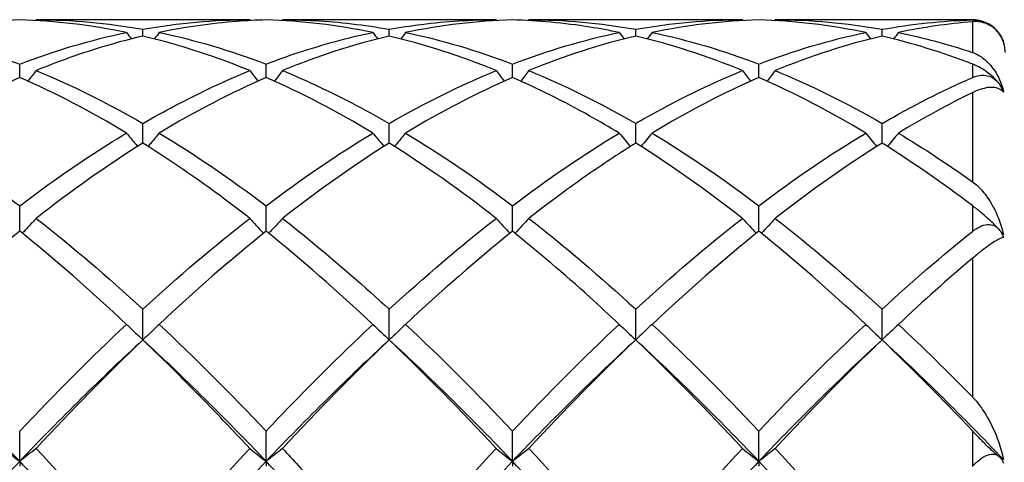
# Model space of a CAD drawing. Units: millimetres. Extents: x 27 to 963, y 27 to 673.
# Drawn here: x 744 to 753, y 251 to 255 of the extents above; entities that cross this region are included whole.
import ezdxf

# ---------------------------------------------------------------- set-up
doc = ezdxf.new("R2010")
doc.units = ezdxf.units.MM
doc.header["$LTSCALE"] = 3.333333
doc.layers.add('Visible (ISO)', color=7, linetype='Continuous', lineweight=25, true_color=0x00003f)
doc.layers.add('Visible Narrow (ISO)', color=7, linetype='Continuous', lineweight=25, true_color=0x00003f)

msp = doc.modelspace()

# ---------------------------------------------------------------- linework, layer by layer
at = {"layer": 'Visible (ISO)'}
for p, q in [((745.8785, 255.0556), (743.927, 255.0556)), ((748.1285, 255.0556), (746.177, 255.0556)), ((750.3785, 255.0556), (748.427, 255.0556)), ((752.4778, 255.0556), (750.677, 255.0556)), ((744.9028, 254.9056), (744.9028, 254.9675)), ((747.1528, 254.9056), (747.1528, 254.9675)), ((749.4028, 254.9056), (749.4028, 254.9675)), ((751.6528, 254.9056), (751.6528, 254.9675)), ((743.7778, 254.5275), (743.7778, 254.6498)), ((746.0278, 254.5275), (746.0278, 254.6498)), ((748.2778, 254.5275), (748.2778, 254.6498)), ((750.5278, 254.5275), (750.5278, 254.6498)), ((744.9028, 253.9284), (744.9028, 254.1081)), ((747.1528, 253.9284), (747.1528, 254.1081)), ((749.4028, 253.9284), (749.4028, 254.1081)), ((751.6528, 253.9284), (751.6528, 254.1081)), ((743.7778, 253.1232), (743.7778, 253.3559)), ((746.0278, 253.1232), (746.0278, 253.3559)), ((748.2778, 253.1232), (748.2778, 253.3559)), ((750.5278, 253.1232), (750.5278, 253.3559)), ((744.9028, 252.1317), (744.9028, 252.4116)), ((747.1528, 252.1317), (747.1528, 252.4116)), ((749.4028, 252.1317), (749.4028, 252.4116)), ((751.6528, 252.1317), (751.6528, 252.4116)), ((743.7778, 251.022), (743.7778, 251.2984)), ((746.0278, 251.022), (746.0278, 251.2984)), ((748.2778, 251.022), (748.2778, 251.2984)), ((750.5278, 251.022), (750.5278, 251.2984)), ((743.7778, 251.022), (743.7778, 250.9782)), ((746.0278, 251.022), (746.0278, 250.9782)), ((748.2778, 251.022), (748.2778, 250.9782)), ((750.5278, 251.022), (750.5278, 250.9782))]:
    msp.add_line(p, q, dxfattribs=at)
for start, end in [(40.6314, 90), (0, 33.16304)]:
    msp.add_arc((752.4778, 254.7556), 0.3, start, end, dxfattribs=at)
for points in [[(743.7778, 255.0535), (743.4521, 255.0445), (743.1271, 255.0061), (742.802, 254.9386)], [(744.7535, 254.9386), (744.4278, 255.0062), (744.1028, 255.0445), (743.7778, 255.0535)], [(743.927, 255.0556), (743.9251, 255.0529), (743.9232, 255.0503), (743.9213, 255.0476)], [(743.927, 255.0556), (744.2526, 255.0556), (744.5776, 255.0261), (744.9028, 254.9675)], [(744.9028, 254.9675), (745.2277, 255.0261), (745.5528, 255.0556), (745.8785, 255.0556)], [(745.8785, 255.0556), (745.8805, 255.0529), (745.8824, 255.0503), (745.8843, 255.0476)], [(747.0035, 254.9386), (746.6787, 255.006), (746.3537, 255.0445), (746.0278, 255.0535)], [(746.177, 255.0556), (746.1751, 255.0529), (746.1732, 255.0503), (746.1713, 255.0476)], [(748.2778, 255.0535), (747.953, 255.0445), (747.628, 255.0062), (747.302, 254.9386)], [(748.1285, 255.0556), (748.1305, 255.0529), (748.1324, 255.0503), (748.1343, 255.0476)], [(748.427, 255.0556), (748.4251, 255.0529), (748.4232, 255.0503), (748.4213, 255.0476)], [(748.427, 255.0556), (748.7517, 255.0556), (749.0767, 255.0263), (749.4028, 254.9675)], [(749.4028, 254.9675), (749.7283, 255.0262), (750.0533, 255.0556), (750.3785, 255.0556)], [(750.5278, 255.0535), (750.2022, 255.0445), (749.8772, 255.0061), (749.552, 254.9386)], [(750.3785, 255.0556), (750.3805, 255.0529), (750.3824, 255.0503), (750.3843, 255.0476)], [(751.5035, 254.9386), (751.1779, 255.0062), (750.8529, 255.0445), (750.5278, 255.0535)], [(750.677, 255.0556), (750.6751, 255.0529), (750.6732, 255.0503), (750.6713, 255.0476)], [(750.677, 255.0556), (751.0022, 255.0556), (751.3273, 255.0262), (751.6528, 254.9675)], [(751.6528, 254.9675), (751.9273, 255.017), (752.2021, 255.0458), (752.4778, 255.0535)], [(752.4778, 255.0369), (752.252, 255.0181), (752.0268, 254.9852), (751.802, 254.9386)], [(743.7778, 254.6498), (744.1027, 254.7744), (744.4278, 254.871), (744.7535, 254.9386)], [(744.7535, 254.9386), (744.7679, 254.9189), (744.7824, 254.8993), (744.797, 254.8798)], [(745.052, 254.9386), (745.0376, 254.9189), (745.0231, 254.8993), (745.0085, 254.8798)], [(745.052, 254.9386), (745.3768, 254.8712), (745.7018, 254.7748), (746.0278, 254.6498)], [(747.0035, 254.9386), (747.0179, 254.9189), (747.0324, 254.8993), (747.047, 254.8798)], [(747.302, 254.9386), (747.2876, 254.9189), (747.2731, 254.8993), (747.2585, 254.8798)], [(747.302, 254.9386), (747.6275, 254.8711), (747.9525, 254.7745), (748.2778, 254.6498)], [(748.2778, 254.6498), (748.6033, 254.7746), (748.9283, 254.8711), (749.2535, 254.9386)], [(749.2535, 254.9386), (749.2679, 254.9189), (749.2824, 254.8993), (749.297, 254.8798)], [(749.552, 254.9386), (749.5376, 254.9189), (749.5231, 254.8993), (749.5085, 254.8798)], [(749.552, 254.9386), (749.8781, 254.8709), (750.2031, 254.7743), (750.5278, 254.6498)], [(750.5278, 254.6498), (750.8531, 254.7746), (751.1781, 254.8711), (751.5035, 254.9386)], [(751.5035, 254.9386), (751.5179, 254.9189), (751.5324, 254.8993), (751.547, 254.8798)], [(751.802, 254.9386), (751.7876, 254.9189), (751.7731, 254.8993), (751.7585, 254.8798)], [(751.802, 254.9386), (752.0269, 254.8919), (752.252, 254.8313), (752.4778, 254.7568)], [(752.7054, 254.9509), (752.7132, 254.9405), (752.7211, 254.9301), (752.7289, 254.9197)], [(747.1528, 254.9056), (746.828, 254.8294), (746.503, 254.7242), (746.177, 254.5906)], [(748.1285, 254.5906), (747.8029, 254.7241), (747.4778, 254.8293), (747.1528, 254.9056)], [(749.4028, 254.9056), (749.0772, 254.8292), (748.7522, 254.7239), (748.427, 254.5906)], [(750.3785, 254.5906), (750.0538, 254.7237), (749.7288, 254.8291), (749.4028, 254.9056)], [(751.6528, 254.9056), (751.3271, 254.8291), (751.0021, 254.7238), (750.677, 254.5906)], [(752.4778, 254.6504), (752.202, 254.7561), (751.9271, 254.8412), (751.6528, 254.9056)], [(743.927, 254.5906), (744.2526, 254.4571), (744.5776, 254.2959), (744.9028, 254.1081)], [(747.1528, 254.1081), (747.4783, 254.2961), (747.8033, 254.4573), (748.1285, 254.5906)], [(748.427, 254.5906), (748.7517, 254.4575), (749.0767, 254.2965), (749.4028, 254.1081)], [(750.3785, 254.5906), (750.4031, 254.5583), (750.4279, 254.5262), (750.4529, 254.4943)], [(750.677, 254.5906), (750.6525, 254.5583), (750.6277, 254.5262), (750.6027, 254.4943)], [(750.677, 254.5906), (751.0022, 254.4573), (751.3273, 254.2961), (751.6528, 254.1081)], [(744.7535, 254.0201), (744.4278, 254.2163), (744.1028, 254.3857), (743.7778, 254.5275)], [(746.0278, 254.5275), (745.703, 254.3859), (745.378, 254.2164), (745.052, 254.0201)], [(747.0035, 254.0201), (746.6787, 254.2157), (746.3537, 254.3853), (746.0278, 254.5275)], [(748.2778, 254.5275), (747.9522, 254.3855), (747.6272, 254.2159), (747.302, 254.0201)], [(750.5278, 254.5275), (750.2029, 254.3858), (749.8779, 254.2164), (749.552, 254.0201)], [(751.5035, 254.0201), (751.1779, 254.2162), (750.8529, 254.3857), (750.5278, 254.5275)], [(751.6528, 254.1081), (751.9276, 254.2669), (752.2025, 254.4067), (752.4778, 254.5268)], [(752.7054, 254.4911), (752.7132, 254.4811), (752.7211, 254.4712), (752.7289, 254.4614)], [(752.4778, 254.3888), (752.2524, 254.2788), (752.0272, 254.1557), (751.802, 254.0201)], [(745.052, 254.0201), (745.3768, 253.8246), (745.7018, 253.6027), (746.0278, 253.3559)], [(746.0278, 253.3559), (746.3533, 253.6023), (746.6783, 253.8242), (747.0035, 254.0201)], [(747.302, 254.0201), (747.6275, 253.8241), (747.9525, 253.6021), (748.2778, 253.3559)], [(748.2778, 253.3559), (748.6025, 253.6018), (748.9275, 253.8238), (749.2535, 254.0201)], [(749.2535, 254.0201), (749.2868, 253.9791), (749.3205, 253.9385), (749.3547, 253.8981)], [(749.552, 254.0201), (749.5188, 253.9791), (749.485, 253.9385), (749.4508, 253.8981)], [(749.552, 254.0201), (749.8781, 253.8237), (750.2031, 253.6017), (750.5278, 253.3559)], [(750.5278, 253.3559), (750.8532, 253.6023), (751.1782, 253.8242), (751.5035, 254.0201)], [(751.5035, 254.0201), (751.5368, 253.9791), (751.5705, 253.9385), (751.6047, 253.8981)], [(751.802, 254.0201), (751.7688, 253.9791), (751.735, 253.9385), (751.7008, 253.8981)], [(751.802, 254.0201), (752.0269, 253.8847), (752.252, 253.7366), (752.4778, 253.5761)], [(744.9028, 253.9284), (744.578, 253.7249), (744.253, 253.4954), (743.927, 253.2412)], [(747.1528, 253.9284), (746.8272, 253.7244), (746.5022, 253.4947), (746.177, 253.2412)], [(748.1285, 253.2412), (747.8029, 253.4951), (747.4778, 253.7247), (747.1528, 253.9284)], [(750.3785, 253.2412), (750.0538, 253.4944), (749.7288, 253.7241), (749.4028, 253.9284)], [(751.6528, 253.9284), (751.3273, 253.7244), (751.0023, 253.4948), (750.677, 253.2412)], [(752.4778, 253.3571), (752.202, 253.5658), (751.9271, 253.7565), (751.6528, 253.9284)], [(743.927, 253.2412), (744.2526, 252.9873), (744.5776, 252.7101), (744.9028, 252.4116)], [(744.9028, 252.4116), (745.2283, 252.7104), (745.5533, 252.9876), (745.8785, 253.2412)], [(747.1528, 252.4116), (747.4784, 252.7106), (747.8034, 252.9877), (748.1285, 253.2412)], [(748.1285, 253.2412), (748.1697, 253.1951), (748.2116, 253.1495), (748.2542, 253.1043)], [(748.427, 253.2412), (748.3858, 253.1951), (748.3439, 253.1495), (748.3013, 253.1043)], [(748.427, 253.2412), (748.7517, 252.9881), (749.0767, 252.711), (749.4028, 252.4116)], [(749.4028, 252.4116), (749.7282, 252.7103), (750.0532, 252.9875), (750.3785, 253.2412)], [(750.3785, 253.2412), (750.4197, 253.1951), (750.4616, 253.1495), (750.5042, 253.1043)], [(750.677, 253.2412), (750.6358, 253.1951), (750.5939, 253.1495), (750.5513, 253.1043)], [(750.677, 253.2412), (751.0022, 252.9876), (751.3273, 252.7105), (751.6528, 252.4116)], [(743.7778, 253.1232), (743.453, 252.8628), (743.128, 252.5789), (742.802, 252.2731)], [(744.7535, 252.2731), (744.4278, 252.5786), (744.1028, 252.8626), (743.7778, 253.1232)], [(746.0278, 253.1232), (745.7022, 252.8621), (745.3772, 252.5781), (745.052, 252.2731)], [(747.0035, 252.2731), (746.6787, 252.5777), (746.3537, 252.8619), (746.0278, 253.1232)], [(748.2778, 253.1232), (747.952, 252.862), (747.627, 252.5779), (747.302, 252.2731)], [(750.5278, 253.1232), (750.2024, 252.8623), (749.8774, 252.5783), (749.552, 252.2731)], [(751.5035, 252.2731), (751.1779, 252.5785), (750.8529, 252.8625), (750.5278, 253.1232)], [(751.6528, 252.4116), (751.9276, 252.6639), (752.2025, 252.9012), (752.4778, 253.122)], [(752.7054, 253.1566), (752.7132, 253.1481), (752.7211, 253.1397), (752.7289, 253.1313)], [(752.4778, 252.8761), (752.2524, 252.6855), (752.0272, 252.4843), (751.802, 252.2731)], [(743.7778, 251.2984), (744.1033, 251.6424), (744.4283, 251.968), (744.7535, 252.2731)], [(745.052, 252.2731), (745.3768, 251.9685), (745.7018, 251.6429), (746.0278, 251.2984)], [(747.0035, 252.2731), (747.0523, 252.2254), (747.102, 252.1783), (747.1528, 252.1317)], [(747.302, 252.2731), (747.2533, 252.2254), (747.2035, 252.1783), (747.1528, 252.1317)], [(747.302, 252.2731), (747.6275, 251.9678), (747.9525, 251.6421), (748.2778, 251.2984)], [(748.2778, 251.2984), (748.6032, 251.6422), (748.9282, 251.9679), (749.2535, 252.2731)], [(749.2535, 252.2731), (749.3023, 252.2254), (749.352, 252.1783), (749.4028, 252.1317)], [(749.552, 252.2731), (749.5033, 252.2254), (749.4535, 252.1783), (749.4028, 252.1317)], [(749.552, 252.2731), (749.8781, 251.9672), (750.2031, 251.6415), (750.5278, 251.2984)], [(750.5278, 251.2984), (750.8535, 251.6426), (751.1785, 251.9682), (751.5035, 252.2731)], [(751.5035, 252.2731), (751.5523, 252.2254), (751.602, 252.1783), (751.6528, 252.1317)], [(751.802, 252.2731), (751.7533, 252.2254), (751.7035, 252.1783), (751.6528, 252.1317)], [(751.802, 252.2731), (752.0269, 252.0622), (752.252, 251.841), (752.4778, 251.6103)], [(743.7778, 251.022), (743.4028, 251.4159), (743.0278, 251.7873), (742.6528, 252.1317)], [(744.9028, 252.1317), (744.5278, 251.7873), (744.1528, 251.4159), (743.7778, 251.022)], [(744.9028, 252.1317), (744.5772, 251.82), (744.2522, 251.4885), (743.927, 251.1395)], [(746.0278, 251.022), (745.6528, 251.4159), (745.2778, 251.7873), (744.9028, 252.1317)], [(747.1528, 252.1317), (746.7778, 251.7873), (746.4028, 251.4159), (746.0278, 251.022)], [(747.1528, 252.1317), (746.8278, 251.8206), (746.5028, 251.4892), (746.177, 251.1395)], [(748.1285, 251.1395), (747.8029, 251.489), (747.4778, 251.8205), (747.1528, 252.1317)], [(748.2778, 251.022), (747.9028, 251.4159), (747.5278, 251.7873), (747.1528, 252.1317)], [(749.4028, 252.1317), (749.0278, 251.7873), (748.6528, 251.4159), (748.2778, 251.022)], [(749.4028, 252.1317), (749.0774, 251.8202), (748.7524, 251.4887), (748.427, 251.1395)], [(750.3785, 251.1395), (750.0538, 251.488), (749.7288, 251.8196), (749.4028, 252.1317)], [(750.5278, 251.022), (750.1528, 251.4159), (749.7778, 251.7873), (749.4028, 252.1317)], [(751.6528, 252.1317), (751.2778, 251.7873), (750.9028, 251.4159), (750.5278, 251.022)], [(751.6528, 252.1317), (751.327, 251.8198), (751.002, 251.4883), (750.677, 251.1395)], [(752.4778, 251.3001), (752.202, 251.5914), (751.9271, 251.869), (751.6528, 252.1317)], [(752.7606, 251.04), (752.3913, 251.4272), (752.0221, 251.7926), (751.6528, 252.1317)], [(743.927, 251.1395), (744.2526, 250.7901), (744.5776, 250.424), (744.9028, 250.0439)], [(744.9028, 250.0439), (745.2276, 250.4237), (745.5527, 250.7898), (745.8785, 251.1395)], [(745.8785, 251.1395), (745.9273, 251.0999), (745.977, 251.0607), (746.0278, 251.022)], [(746.177, 251.1395), (746.1283, 251.0999), (746.0785, 251.0607), (746.0278, 251.022)], [(747.1528, 250.0439), (747.4782, 250.4243), (747.8032, 250.7903), (748.1285, 251.1395)], [(748.1285, 251.1395), (748.1773, 251.0999), (748.227, 251.0607), (748.2778, 251.022)], [(748.427, 251.1395), (748.3783, 251.0999), (748.3285, 251.0607), (748.2778, 251.022)], [(748.427, 251.1395), (748.7517, 250.7911), (749.0767, 250.4251), (749.4028, 250.0439)], [(750.3785, 251.1395), (750.4273, 251.0999), (750.477, 251.0607), (750.5278, 251.022)], [(750.677, 251.1395), (750.6283, 251.0999), (750.5785, 251.0607), (750.5278, 251.022)], [(750.677, 251.1395), (751.0022, 250.7905), (751.3273, 250.4245), (751.6528, 250.0439)], [(752.7054, 251.078), (752.7132, 251.0719), (752.7211, 251.0658), (752.7289, 251.0596)], [(743.7778, 251.022), (743.4028, 250.628), (743.0278, 250.2115), (742.6528, 249.7777)], [(744.9028, 249.7777), (744.5278, 250.2115), (744.1528, 250.628), (743.7778, 251.022)], [(746.0278, 251.022), (745.6528, 250.628), (745.2778, 250.2115), (744.9028, 249.7777)], [(747.1528, 249.7777), (746.7778, 250.2115), (746.4028, 250.628), (746.0278, 251.022)], [(748.2778, 251.022), (747.9028, 250.628), (747.5278, 250.2115), (747.1528, 249.7777)], [(749.4028, 249.7777), (749.0278, 250.2115), (748.6528, 250.628), (748.2778, 251.022)], [(750.5278, 251.022), (750.1528, 250.628), (749.7778, 250.2115), (749.4028, 249.7777)], [(751.6528, 249.7777), (751.2778, 250.2115), (750.9028, 250.628), (750.5278, 251.022)]]:
    msp.add_open_spline(points, degree=3, dxfattribs=at)
for points, knots in [([(746.0278, 255.0535), (745.9389, 255.051), (745.8499, 255.0464), (745.5239, 255.0213), (745.2878, 254.9875), (745.052, 254.9386)], [0.5386696, 0.5386696, 0.5386696, 0.5386696, 0.5830676, 0.5830676, 0.7011144, 0.7011144, 0.7011144, 0.7011144]), ([(746.177, 255.0556), (746.2749, 255.0556), (746.3729, 255.0529), (746.6988, 255.0352), (746.9259, 255.0084), (747.1528, 254.9675)], [48.9287706, 48.9287706, 48.9287706, 48.9287706, 48.9776768, 48.9776768, 49.0911582, 49.0911582, 49.0911582, 49.0911582]), ([(747.1528, 254.9675), (747.2508, 254.9852), (747.349, 255.0002), (747.6748, 255.0413), (747.9018, 255.0556), (748.1285, 255.0556)], [3.3550169, 3.3550169, 3.3550169, 3.3550169, 3.4039769, 3.4039769, 3.5173878, 3.5173878, 3.5173878, 3.5173878]), ([(749.2535, 254.9386), (749.1641, 254.9572), (749.0746, 254.9735), (748.7487, 255.0251), (748.513, 255.047), (748.2778, 255.0535)], [0.5384148, 0.5384148, 0.5384148, 0.5384148, 0.5830676, 0.5830676, 0.7008588, 0.7008588, 0.7008588, 0.7008588]), ([(752.4778, 255.0535), (752.4778, 255.0535), (752.4779, 255.0535), (752.478, 255.0535), (752.4781, 255.0535), (752.4783, 255.0535), (752.4785, 255.0535), (752.4936, 255.0538), (752.5093, 255.053), (752.5487, 255.0474), (752.5737, 255.0408), (752.6207, 255.0203), (752.6433, 255.0073), (752.6793, 254.9786), (752.6928, 254.9656), (752.7054, 254.9509)], [0.00000141, 0.00000141, 0.00000141, 0.00000141, 0.00002483, 0.00002483, 0.00005977, 0.00005977, 0.00014375, 0.00014375, 0.00761808, 0.00761808, 0.01845374, 0.01845374, 0.02764407, 0.02764407, 0.03355556, 0.03355556, 0.03355556, 0.03355556]), ([(752.7606, 254.8555), (752.7442, 254.9019), (752.7176, 254.94), (752.6369, 255.013), (752.5745, 255.0366), (752.5054, 255.0379), (752.5024, 255.0379), (752.4931, 255.0378), (752.4868, 255.0376), (752.4797, 255.037), (752.4791, 255.037), (752.4783, 255.0369), (752.4782, 255.0369), (752.478, 255.0369), (752.478, 255.0369), (752.4779, 255.0369), (752.4778, 255.0369), (752.4778, 255.0369)], [0, 0, 0, 0, 0.02518468, 0.02518468, 0.06364606, 0.06364606, 0.06536356, 0.06536356, 0.06894106, 0.06894106, 0.06929912, 0.06929912, 0.06936477, 0.06936477, 0.06939483, 0.06939483, 0.06941766, 0.06941766, 0.06941766, 0.06941766]), ([(742.802, 254.9386), (742.8607, 254.9264), (742.9195, 254.9133), (743.2456, 254.8351), (743.5119, 254.7518), (743.7778, 254.6498)], [48.3653043, 48.3653043, 48.3653043, 48.3653043, 48.3946092, 48.3946092, 48.527798, 48.527798, 48.527798, 48.527798]), ([(746.0278, 254.6498), (746.1258, 254.6874), (746.224, 254.7225), (746.5498, 254.8303), (746.7768, 254.8915), (747.0035, 254.9386)], [3.3550169, 3.3550169, 3.3550169, 3.3550169, 3.4039769, 3.4039769, 3.5173878, 3.5173878, 3.5173878, 3.5173878]), ([(752.7289, 254.9197), (752.7331, 254.9133), (752.737, 254.9068), (752.7488, 254.8853), (752.7554, 254.8703), (752.7606, 254.8555)], [0.037534456, 0.037534456, 0.037534456, 0.037534456, 0.039869875, 0.039869875, 0.045167244, 0.045167244, 0.045167244, 0.045167244]), ([(744.9028, 254.9056), (744.8139, 254.8847), (744.7249, 254.8617), (744.3989, 254.7693), (744.1628, 254.6872), (743.927, 254.5906)], [0.5386696, 0.5386696, 0.5386696, 0.5386696, 0.5830676, 0.5830676, 0.7011144, 0.7011144, 0.7011144, 0.7011144]), ([(745.8785, 254.5906), (745.75, 254.6433), (745.6212, 254.6917), (745.2953, 254.8029), (745.0989, 254.8596), (744.9028, 254.9056)], [1.1018683, 1.1018683, 1.1018683, 1.1018683, 1.1661352, 1.1661352, 1.264274, 1.264274, 1.264274, 1.264274]), ([(752.4778, 254.7568), (752.4778, 254.7568), (752.4779, 254.7568), (752.478, 254.7568), (752.4781, 254.7568), (752.4783, 254.7567), (752.4785, 254.7566), (752.4948, 254.7512), (752.5104, 254.7443), (752.5572, 254.7193), (752.5869, 254.6968), (752.6531, 254.632), (752.6878, 254.5839), (752.7338, 254.4922), (752.7495, 254.4512), (752.7606, 254.4072)], [0.0000014, 0.0000014, 0.0000014, 0.0000014, 0.00002483, 0.00002483, 0.00005981, 0.00005981, 0.00014399, 0.00014399, 0.00819776, 0.00819776, 0.02531673, 0.02531673, 0.05042282, 0.05042282, 0.06742665, 0.06742665, 0.06742665, 0.06742665]), ([(752.7054, 254.4911), (752.7022, 254.4949), (752.6988, 254.4986), (752.6783, 254.521), (752.66, 254.5381), (752.6175, 254.5734), (752.5913, 254.592), (752.5447, 254.6198), (752.5261, 254.6294), (752.5055, 254.6388), (752.5025, 254.6402), (752.493, 254.6443), (752.4867, 254.6469), (752.4797, 254.6496), (752.4791, 254.6499), (752.4783, 254.6502), (752.4782, 254.6502), (752.478, 254.6503), (752.478, 254.6503), (752.4779, 254.6504), (752.4778, 254.6504), (752.4778, 254.6504)], [0.01157664, 0.01157664, 0.01157664, 0.01157664, 0.01310866, 0.01310866, 0.02070636, 0.02070636, 0.03067251, 0.03067251, 0.03751596, 0.03751596, 0.03868643, 0.03868643, 0.04123234, 0.04123234, 0.04149547, 0.04149547, 0.04154368, 0.04154368, 0.04156577, 0.04156577, 0.04158255, 0.04158255, 0.04158255, 0.04158255]), ([(743.927, 254.5906), (743.9026, 254.5586), (743.878, 254.5267), (743.853, 254.4948), (743.8528, 254.4945), (743.8527, 254.4943)], [-0.02495535, -0.02495535, -0.02495535, -0.02495535, -0.01248371, -0.01248371, -0.01239508, -0.01239508, -0.01239508, -0.01239508]), ([(744.9028, 254.1081), (745.0008, 254.1648), (745.099, 254.219), (745.4248, 254.391), (745.6518, 254.4977), (745.8785, 254.5906)], [3.3550169, 3.3550169, 3.3550169, 3.3550169, 3.4039769, 3.4039769, 3.5173878, 3.5173878, 3.5173878, 3.5173878]), ([(745.8785, 254.5906), (745.9029, 254.5586), (745.9275, 254.5267), (745.9525, 254.4948), (745.9527, 254.4945), (745.9529, 254.4943)], [-0.02495535, -0.02495535, -0.02495535, -0.02495535, -0.01248371, -0.01248371, -0.01239508, -0.01239508, -0.01239508, -0.01239508]), ([(746.177, 254.5906), (746.1526, 254.5586), (746.128, 254.5267), (746.103, 254.4948), (746.1028, 254.4945), (746.1027, 254.4943)], [-0.02495535, -0.02495535, -0.02495535, -0.02495535, -0.01248371, -0.01248371, -0.01239508, -0.01239508, -0.01239508, -0.01239508]), ([(746.177, 254.5906), (746.2749, 254.5505), (746.3729, 254.5078), (746.6988, 254.3574), (746.9259, 254.2391), (747.1528, 254.1081)], [48.9287706, 48.9287706, 48.9287706, 48.9287706, 48.9776768, 48.9776768, 49.0911582, 49.0911582, 49.0911582, 49.0911582]), ([(748.1285, 254.5906), (748.1529, 254.5586), (748.1775, 254.5267), (748.2025, 254.4948), (748.2027, 254.4945), (748.2029, 254.4943)], [-0.02495535, -0.02495535, -0.02495535, -0.02495535, -0.01248371, -0.01248371, -0.01239508, -0.01239508, -0.01239508, -0.01239508]), ([(748.427, 254.5906), (748.4026, 254.5586), (748.378, 254.5267), (748.353, 254.4948), (748.3528, 254.4945), (748.3527, 254.4943)], [-0.02495535, -0.02495535, -0.02495535, -0.02495535, -0.01248371, -0.01248371, -0.01239508, -0.01239508, -0.01239508, -0.01239508]), ([(749.4028, 254.1081), (749.4267, 254.1219), (749.4505, 254.1356), (749.7766, 254.32), (750.0778, 254.4673), (750.3785, 254.5906)], [49.4664988, 49.4664988, 49.4664988, 49.4664988, 49.4784063, 49.4784063, 49.6289887, 49.6289887, 49.6289887, 49.6289887]), ([(752.4778, 254.5268), (752.4778, 254.5268), (752.4778, 254.5268), (752.4779, 254.5269), (752.478, 254.5269), (752.4782, 254.527), (752.4783, 254.527), (752.4797, 254.5276), (752.4809, 254.5281), (752.4914, 254.5325), (752.501, 254.536), (752.5326, 254.5452), (752.5558, 254.5488), (752.6025, 254.5473), (752.6268, 254.5424), (752.6677, 254.5231), (752.6843, 254.5119), (752.7017, 254.4949), (752.7036, 254.493), (752.7054, 254.4911)], [0.00000642, 0.00000642, 0.00000642, 0.00000642, 0.00002425, 0.00002425, 0.00005548, 0.00005548, 0.00012021, 0.00012021, 0.00071541, 0.00071541, 0.00535764, 0.00535764, 0.01568846, 0.01568846, 0.02563421, 0.02563421, 0.03268307, 0.03268307, 0.033551, 0.033551, 0.033551, 0.033551]), ([(743.7778, 254.5275), (743.6889, 254.4887), (743.5999, 254.4478), (743.2739, 254.2905), (743.0378, 254.1621), (742.802, 254.0201)], [0.5386696, 0.5386696, 0.5386696, 0.5386696, 0.5830676, 0.5830676, 0.7011144, 0.7011144, 0.7011144, 0.7011144]), ([(749.2535, 254.0201), (749.1641, 254.074), (749.0746, 254.1259), (748.7487, 254.3076), (748.513, 254.4249), (748.2778, 254.5275)], [0.5384147, 0.5384147, 0.5384147, 0.5384147, 0.5830676, 0.5830676, 0.7008588, 0.7008588, 0.7008588, 0.7008588]), ([(752.7289, 254.4614), (752.7305, 254.459), (752.732, 254.4565), (752.7451, 254.435), (752.754, 254.4145), (752.7606, 254.3935)], [0.037541383, 0.037541383, 0.037541383, 0.037541383, 0.038421593, 0.038421593, 0.045181295, 0.045181295, 0.045181295, 0.045181295]), ([(752.7606, 254.4072), (752.7537, 254.4225), (752.7445, 254.439), (752.7313, 254.458), (752.7301, 254.4597), (752.7289, 254.4614)], [0, 0, 0, 0, 0.006939908, 0.006939908, 0.00760119, 0.00760119, 0.00760119, 0.00760119]), ([(752.7606, 254.3935), (752.7455, 254.4146), (752.7219, 254.4277), (752.6592, 254.4407), (752.6161, 254.4376), (752.5418, 254.4165), (752.514, 254.406), (752.4839, 254.3917), (752.4832, 254.3914), (752.4812, 254.3905), (752.4799, 254.3899), (752.4785, 254.3891), (752.4783, 254.3891), (752.4781, 254.3889), (752.478, 254.3889), (752.4779, 254.3889), (752.4779, 254.3888), (752.4778, 254.3888), (752.4778, 254.3888), (752.4778, 254.3888)], [0, 0, 0, 0, 0.02308998, 0.02308998, 0.05123601, 0.05123601, 0.06606136, 0.06606136, 0.06639478, 0.06639478, 0.06704911, 0.06704911, 0.06712985, 0.06712985, 0.06716383, 0.06716383, 0.06718038, 0.06718038, 0.06718916, 0.06718916, 0.06718916, 0.06718916]), ([(742.802, 254.0201), (742.8607, 253.9848), (742.9195, 253.9485), (743.2456, 253.7427), (743.5119, 253.5572), (743.7778, 253.3559)], [48.3653043, 48.3653043, 48.3653043, 48.3653043, 48.3946092, 48.3946092, 48.5277979, 48.5277979, 48.5277979, 48.5277979]), ([(743.7778, 253.3559), (743.8758, 253.4301), (743.974, 253.5023), (744.2998, 253.7341), (744.5268, 253.8836), (744.7535, 254.0201)], [3.3550169, 3.3550169, 3.3550169, 3.3550169, 3.4039769, 3.4039769, 3.5173878, 3.5173878, 3.5173878, 3.5173878]), ([(744.7535, 254.0201), (744.7779, 253.9901), (744.8025, 253.9602), (744.8364, 253.9197), (744.8456, 253.9089), (744.8547, 253.8981)], [-0.02495535, -0.02495535, -0.02495535, -0.02495535, -0.01248371, -0.01248371, -0.00792954, -0.00792954, -0.00792954, -0.00792954]), ([(745.052, 254.0201), (745.0276, 253.9901), (745.003, 253.9602), (744.9691, 253.9197), (744.96, 253.9089), (744.9508, 253.8981)], [-0.02495535, -0.02495535, -0.02495535, -0.02495535, -0.01248371, -0.01248371, -0.00792954, -0.00792954, -0.00792954, -0.00792954]), ([(747.0035, 254.0201), (747.0279, 253.9901), (747.0525, 253.9602), (747.0864, 253.9197), (747.0956, 253.9089), (747.1047, 253.8981)], [-0.02495535, -0.02495535, -0.02495535, -0.02495535, -0.01248371, -0.01248371, -0.00792954, -0.00792954, -0.00792954, -0.00792954]), ([(747.302, 254.0201), (747.2776, 253.9901), (747.253, 253.9602), (747.2191, 253.9197), (747.21, 253.9089), (747.2008, 253.8981)], [-0.02495535, -0.02495535, -0.02495535, -0.02495535, -0.01248371, -0.01248371, -0.00792954, -0.00792954, -0.00792954, -0.00792954]), ([(745.8785, 253.2412), (745.75, 253.3415), (745.6212, 253.4381), (745.2953, 253.673), (745.0989, 253.8055), (744.9028, 253.9284)], [1.1018683, 1.1018683, 1.1018683, 1.1018683, 1.1661352, 1.1661352, 1.264274, 1.264274, 1.264274, 1.264274]), ([(749.4028, 253.9284), (749.2637, 253.8413), (749.1245, 253.7493), (748.7986, 253.5232), (748.6127, 253.386), (748.427, 253.2412)], [0.5135594, 0.5135594, 0.5135594, 0.5135594, 0.5830676, 0.5830676, 0.6759598, 0.6759598, 0.6759598, 0.6759598]), ([(752.4778, 253.5761), (752.4778, 253.5761), (752.4779, 253.5761), (752.478, 253.576), (752.4781, 253.5759), (752.4783, 253.5758), (752.4785, 253.5756), (752.4948, 253.564), (752.5104, 253.551), (752.5572, 253.5071), (752.5869, 253.4719), (752.6531, 253.3774), (752.6878, 253.3123), (752.7338, 253.1954), (752.7495, 253.1448), (752.7606, 253.0925)], [0.0000014, 0.0000014, 0.0000014, 0.0000014, 0.00002483, 0.00002483, 0.00005981, 0.00005981, 0.00014399, 0.00014399, 0.00819775, 0.00819775, 0.02531672, 0.02531672, 0.0504228, 0.0504228, 0.06742664, 0.06742664, 0.06742664, 0.06742664]), ([(752.7054, 253.1566), (752.7022, 253.16), (752.6988, 253.1634), (752.6783, 253.1843), (752.66, 253.202), (752.6175, 253.2416), (752.5913, 253.2649), (752.5447, 253.3043), (752.5261, 253.3194), (752.5055, 253.3357), (752.5025, 253.338), (752.493, 253.3454), (752.4867, 253.3503), (752.4797, 253.3556), (752.4791, 253.3561), (752.4783, 253.3567), (752.4782, 253.3567), (752.478, 253.3569), (752.478, 253.3569), (752.4779, 253.357), (752.4778, 253.357), (752.4778, 253.3571)], [0.01157664, 0.01157664, 0.01157664, 0.01157664, 0.01310866, 0.01310866, 0.02070636, 0.02070636, 0.03067251, 0.03067251, 0.03751596, 0.03751596, 0.03868643, 0.03868643, 0.04123234, 0.04123234, 0.04149547, 0.04149547, 0.04154368, 0.04154368, 0.04156577, 0.04156577, 0.04158255, 0.04158255, 0.04158255, 0.04158255]), ([(743.927, 253.2412), (743.9026, 253.214), (743.878, 253.1869), (743.836, 253.1413), (743.8187, 253.1227), (743.8013, 253.1043)], [-0.02495535, -0.02495535, -0.02495535, -0.02495535, -0.01248371, -0.01248371, -0.00387205, -0.00387205, -0.00387205, -0.00387205]), ([(745.8785, 253.2412), (745.9029, 253.214), (745.9275, 253.1869), (745.9695, 253.1413), (745.9868, 253.1227), (746.0042, 253.1043)], [-0.02495535, -0.02495535, -0.02495535, -0.02495535, -0.01248371, -0.01248371, -0.00387205, -0.00387205, -0.00387205, -0.00387205]), ([(746.177, 253.2412), (746.1526, 253.214), (746.128, 253.1869), (746.086, 253.1413), (746.0687, 253.1227), (746.0513, 253.1043)], [-0.02495535, -0.02495535, -0.02495535, -0.02495535, -0.01248371, -0.01248371, -0.00387205, -0.00387205, -0.00387205, -0.00387205]), ([(746.177, 253.2412), (746.2749, 253.1649), (746.3729, 253.0863), (746.6988, 252.8181), (746.9259, 252.6199), (747.1528, 252.4116)], [48.9287706, 48.9287706, 48.9287706, 48.9287706, 48.9776768, 48.9776768, 49.0911582, 49.0911582, 49.0911582, 49.0911582]), ([(749.2535, 252.2731), (749.1641, 252.3569), (749.0746, 252.4393), (748.7487, 252.7334), (748.513, 252.9346), (748.2778, 253.1232)], [0.5384147, 0.5384147, 0.5384147, 0.5384147, 0.5830676, 0.5830676, 0.7008588, 0.7008588, 0.7008588, 0.7008588]), ([(752.4778, 253.122), (752.4778, 253.122), (752.4778, 253.122), (752.4779, 253.1221), (752.478, 253.1222), (752.4782, 253.1223), (752.4783, 253.1224), (752.4797, 253.1235), (752.481, 253.1245), (752.4915, 253.1328), (752.501, 253.1396), (752.5325, 253.1599), (752.5557, 253.1714), (752.6024, 253.185), (752.6267, 253.1877), (752.6676, 253.1797), (752.6843, 253.1727), (752.7017, 253.1596), (752.7036, 253.1581), (752.7054, 253.1566)], [0.00000642, 0.00000642, 0.00000642, 0.00000642, 0.00002425, 0.00002425, 0.00005575, 0.00005575, 0.00012097, 0.00012097, 0.00073937, 0.00073937, 0.0053466, 0.0053466, 0.01567341, 0.01567341, 0.02562291, 0.02562291, 0.03267485, 0.03267485, 0.03355098, 0.03355098, 0.03355098, 0.03355098]), ([(752.7289, 253.1313), (752.7305, 253.1292), (752.732, 253.127), (752.7451, 253.1074), (752.754, 253.0875), (752.7606, 253.0663)], [0.037541365, 0.037541365, 0.037541365, 0.037541365, 0.03841391, 0.03841391, 0.045181378, 0.045181378, 0.045181378, 0.045181378]), ([(752.7606, 253.0925), (752.7537, 253.1021), (752.7445, 253.1136), (752.7313, 253.1286), (752.7301, 253.1299), (752.7289, 253.1313)], [0, 0, 0, 0, 0.006939908, 0.006939908, 0.00760119, 0.00760119, 0.00760119, 0.00760119]), ([(752.7606, 253.0663), (752.7455, 253.064), (752.7219, 253.0533), (752.6592, 253.0165), (752.6161, 252.9865), (752.5418, 252.929), (752.514, 252.9065), (752.4839, 252.8812), (752.4832, 252.8807), (752.4812, 252.879), (752.4799, 252.8779), (752.4785, 252.8767), (752.4783, 252.8765), (752.4781, 252.8763), (752.478, 252.8763), (752.4779, 252.8762), (752.4779, 252.8762), (752.4778, 252.8761), (752.4778, 252.8761), (752.4778, 252.8761)], [0, 0, 0, 0, 0.02308998, 0.02308998, 0.05123601, 0.05123601, 0.06606136, 0.06606136, 0.06639478, 0.06639478, 0.06704911, 0.06704911, 0.06712985, 0.06712985, 0.06716383, 0.06716383, 0.06718038, 0.06718038, 0.06718916, 0.06718916, 0.06718916, 0.06718916]), ([(744.7535, 252.2731), (744.7779, 252.2493), (744.8025, 252.2256), (744.8522, 252.1784), (744.8774, 252.155), (744.9028, 252.1317)], [-0.02495535, -0.02495535, -0.02495535, -0.02495535, -0.01248371, -0.01248371, 0, 0, 0, 0]), ([(745.052, 252.2731), (745.0276, 252.2493), (745.003, 252.2256), (744.9533, 252.1784), (744.9282, 252.155), (744.9028, 252.1317)], [-0.02495535, -0.02495535, -0.02495535, -0.02495535, -0.01248371, -0.01248371, 0, 0, 0, 0]), ([(746.0278, 251.2984), (746.1753, 251.4543), (746.323, 251.6068), (746.6489, 251.9342), (746.8263, 252.1068), (747.0035, 252.2731)], [48.903911, 48.903911, 48.903911, 48.903911, 48.9776768, 48.9776768, 49.0662804, 49.0662804, 49.0662804, 49.0662804]), ([(745.8785, 251.1395), (745.75, 251.2775), (745.6212, 251.413), (745.2953, 251.7485), (745.0989, 251.9439), (744.9028, 252.1317)], [1.1018683, 1.1018683, 1.1018683, 1.1018683, 1.1661352, 1.1661352, 1.264274, 1.264274, 1.264274, 1.264274]), ([(752.4778, 251.6103), (752.4778, 251.6103), (752.4779, 251.6102), (752.478, 251.6101), (752.4781, 251.61), (752.4783, 251.6098), (752.4785, 251.6096), (752.4948, 251.5929), (752.5104, 251.575), (752.5572, 251.5165), (752.5869, 251.4721), (752.6531, 251.3571), (752.6878, 251.2815), (752.7338, 251.1507), (752.7495, 251.0955), (752.7606, 251.04)], [0.0000014, 0.0000014, 0.0000014, 0.0000014, 0.00002483, 0.00002483, 0.00005981, 0.00005981, 0.00014399, 0.00014399, 0.00819776, 0.00819776, 0.02531673, 0.02531673, 0.05042283, 0.05042283, 0.06742667, 0.06742667, 0.06742667, 0.06742667]), ([(752.7054, 251.078), (752.7022, 251.0807), (752.6988, 251.0835), (752.6783, 251.1009), (752.66, 251.1175), (752.6175, 251.1575), (752.5913, 251.1832), (752.5447, 251.2303), (752.5261, 251.2494), (752.5055, 251.2709), (752.5025, 251.2741), (752.493, 251.284), (752.4867, 251.2907), (752.4797, 251.298), (752.4791, 251.2987), (752.4783, 251.2995), (752.4782, 251.2996), (752.478, 251.2998), (752.478, 251.2999), (752.4779, 251.3), (752.4778, 251.3), (752.4778, 251.3001)], [0.01157664, 0.01157664, 0.01157664, 0.01157664, 0.01310866, 0.01310866, 0.02070636, 0.02070636, 0.03067251, 0.03067251, 0.03751596, 0.03751596, 0.03868643, 0.03868643, 0.04123234, 0.04123234, 0.04149547, 0.04149547, 0.04154368, 0.04154368, 0.04156577, 0.04156577, 0.04158255, 0.04158255, 0.04158255, 0.04158255]), ([(743.6285, 251.1395), (743.6529, 251.1197), (743.6775, 251.1), (743.7272, 251.0608), (743.7524, 251.0413), (743.7778, 251.022)], [-0.02495535, -0.02495535, -0.02495535, -0.02495535, -0.01248371, -0.01248371, 0, 0, 0, 0]), ([(743.927, 251.1395), (743.9026, 251.1197), (743.878, 251.1), (743.8283, 251.0608), (743.8032, 251.0413), (743.7778, 251.022)], [-0.02495535, -0.02495535, -0.02495535, -0.02495535, -0.01248371, -0.01248371, 0, 0, 0, 0]), ([(746.177, 251.1395), (746.2749, 251.0344), (746.3729, 250.9277), (746.6988, 250.5679), (746.9259, 250.3091), (747.1528, 250.0439)], [48.9287706, 48.9287706, 48.9287706, 48.9287706, 48.9776768, 48.9776768, 49.0911582, 49.0911582, 49.0911582, 49.0911582]), ([(749.4028, 250.0439), (749.565, 250.2335), (749.7273, 250.4198), (750.053, 250.7858), (750.2158, 250.9649), (750.3785, 251.1395)], [0.3500343, 0.3500343, 0.3500343, 0.3500343, 0.431061, 0.431061, 0.5123428, 0.5123428, 0.5123428, 0.5123428]), ([(752.4778, 250.9765), (752.4778, 250.9765), (752.4778, 250.9766), (752.4779, 250.9767), (752.478, 250.9768), (752.4782, 250.977), (752.4783, 250.9771), (752.4797, 250.9785), (752.4809, 250.9798), (752.4914, 250.9912), (752.501, 251.0008), (752.5326, 251.0303), (752.5558, 251.0487), (752.6025, 251.076), (752.6268, 251.0858), (752.6677, 251.0899), (752.6843, 251.0879), (752.7017, 251.08), (752.7036, 251.079), (752.7054, 251.078)], [0.00000642, 0.00000642, 0.00000642, 0.00000642, 0.00002425, 0.00002425, 0.00005548, 0.00005548, 0.00012021, 0.00012021, 0.00071541, 0.00071541, 0.00535764, 0.00535764, 0.01568846, 0.01568846, 0.02563421, 0.02563421, 0.03268307, 0.03268307, 0.033551, 0.033551, 0.033551, 0.033551]), ([(752.7289, 251.0596), (752.7305, 251.058), (752.732, 251.0562), (752.7451, 251.0405), (752.754, 251.0232), (752.7606, 251.0039)], [0.037541379, 0.037541379, 0.037541379, 0.037541379, 0.03842159, 0.03842159, 0.04518129, 0.04518129, 0.04518129, 0.04518129]), ([(752.7606, 251.04), (752.7537, 251.0429), (752.7445, 251.0484), (752.7313, 251.0579), (752.7301, 251.0588), (752.7289, 251.0596)], [0, 0, 0, 0, 0.006939908, 0.006939908, 0.00760119, 0.00760119, 0.00760119, 0.00760119])]:
    msp.add_open_spline(points, degree=3, knots=knots, dxfattribs=at)
at = {"layer": 'Visible Narrow (ISO)'}
for p, q in [((752.4778, 255.0556), (752.4778, 255.0535)), ((752.4778, 255.0369), (752.4778, 254.7568)), ((752.4778, 254.6504), (752.4778, 254.5268)), ((752.4778, 254.3888), (752.4778, 253.5761)), ((752.4778, 253.3571), (752.4778, 253.122)), ((752.4778, 252.8761), (752.4778, 251.6103)), ((752.4778, 251.3001), (752.4778, 250.9765))]:
    msp.add_line(p, q, dxfattribs=at)

doc.saveas('drawing.dxf')
